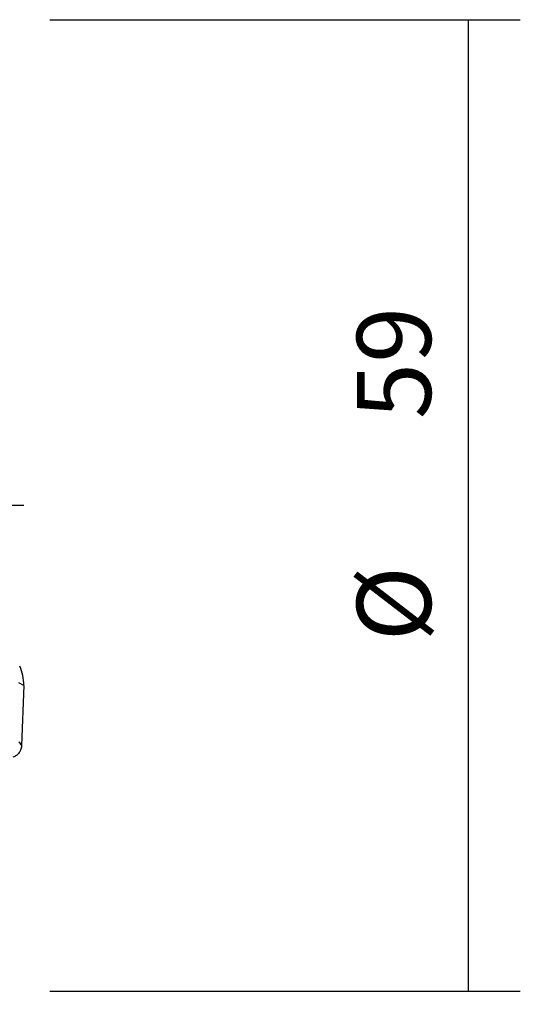
# Model space of a CAD drawing. Units: millimetres. Extents: x -97 to 194, y -81 to 31.
# Drawn here: x 164 to 194, y -30 to 30 of the extents above; entities that cross this region are included whole.
import ezdxf

# ---------------------------------------------------------------- set-up
doc = ezdxf.new("R2010")
doc.units = ezdxf.units.MM
doc.linetypes.add('CENTER', pattern=[47.5, 22, -8.5, 8.5, -8.5])
for name, color, linetype in [('1', 4, 'CONTINUOUS'), ('2', 7, 'CONTINUOUS'), ('SK2', 7, 'CONTINUOUS'), ('SK4', 2, 'CENTER')]:
    doc.layers.add(name, color=color, linetype=linetype)
doc.styles.add('DEFAULT', font='simplex.shx')
doc.dimstyles.get("Standard").update_dxf_attribs({"dimtxt": 0.18, "dimasz": 0.18, "dimexe": 0.18, "dimexo": 0.0625, "dimgap": 0.09, "dimtad": 1, "dimzin": 0, "dimdsep": 52, "dimtxsty": 'Standard', "dimcen": 0.09, "dimadec": 0, "dimazin": 0, "dimtfac": 1, "dimtdec": 4, "dimtofl": 0, "dimtmove": 0, "dimatfit": 3, "dimfxl": 1, "dimtolj": 1, "dimtzin": 0, "dimarcsym": 0})

# ---------------------------------------------------------------- blocks, each defined once
blk = doc.blocks.new('DimnDraft3D1')
at = {"layer": 'SK2'}
for p, q in [((-70, -21.5875), (-70, -73.29455)), ((164, -31.0875), (164, -73.29455)), ((-70, -70.11955), (164, -70.11955))]:
    blk.add_line(p, q, dxfattribs=at)
for points in [[(-70, -70.11955), (-65.825003, -69.193975), (-65.824997, -71.045125), (-70, -70.11955)], [(164, -70.11955), (159.825003, -71.045125), (159.824997, -69.193975), (164, -70.11955)]]:
    blk.add_solid(points, dxfattribs=at)
at = {"layer": 'SK2', "insert": (39.107237, -67.0258), "char_height": 4.5, "attachment_point": 7, "line_spacing_factor": 1.084337, "style": 'DEFAULT'}
blk.add_mtext('\\W01.000;\\fsimplex.shx,bigfont.shx;(234) ', dxfattribs=at)
blk = doc.blocks.new('DimnDraft3D4')
at = {"layer": 'SK2'}
for p, q in [((40, -11.5875), (40, -51.3258)), ((164, -31.0875), (164, -51.3258)), ((40, -48.1508), (164, -48.1508))]:
    blk.add_line(p, q, dxfattribs=at)
for points in [[(40, -48.1508), (44.174997, -47.225225), (44.175003, -49.076375), (40, -48.1508)], [(164, -48.1508), (159.825003, -49.076375), (159.824997, -47.225225), (164, -48.1508)]]:
    blk.add_solid(points, dxfattribs=at)
at = {"layer": 'SK2', "insert": (99.169737, -47.0258), "char_height": 4.5, "attachment_point": 7, "line_spacing_factor": 1.084337, "style": 'DEFAULT'}
blk.add_mtext('\\W01.000;\\fsimplex.shx,bigfont.shx;124 ', dxfattribs=at)
blk = doc.blocks.new('DimnDraft3D7')
at = {"layer": '2'}
for p, q in [((165.5875, 29.5), (194.15, 29.5)), ((190.975, 29.5), (190.975, -29.5)), ((165.5875, -29.5), (194.15, -29.5))]:
    blk.add_line(p, q, dxfattribs=at)
for points in [[(190.975, 29.5), (191.900575, 25.325003), (190.049425, 25.324997), (190.975, 29.5)], [(190.975, -29.5), (190.049425, -25.325003), (191.900575, -25.324997), (190.975, -29.5)]]:
    blk.add_solid(points, dxfattribs=at)
at = {"layer": '2', "char_height": 4.5, "attachment_point": 7, "rotation": 90, "line_spacing_factor": 1.084337, "style": 'DEFAULT'}
for s, insert in [('\\W01.000;\\fsimplex.shx,bigfont.shx;59 ', (188.725, 5.246053)), ('\\W01.000;\\fsimplex.shx,bigfont.shx;%%c ', (188.725, -8.253947))]:
    blk.add_mtext(s, dxfattribs=dict(at, insert=insert))

msp = doc.modelspace()

# ---------------------------------------------------------------- linework, layer by layer
at = {"layer": '1'}
for p, q in [((164, -10.928), (163.711, -10.774)), ((164, -10.928), (163.872, -14.569)), ((163.703, -14.36), (163.872, -14.569))]:
    msp.add_line(p, q, dxfattribs=at)
msp.add_ellipse((161.501, -10.841), major_axis=(-2.5, 0), ratio=0.998135, start_param=3.106686, end_param=-2.693329, dxfattribs=at)
msp.add_open_spline([(163.872, -14.569), (163.869, -14.648), (163.855, -14.726), (163.803, -14.875), (163.766, -14.946), (163.673, -15.074), (163.617, -15.131), (163.491, -15.226), (163.421, -15.264), (163.346, -15.291)], degree=3, knots=[0, 0, 0, 0, 0.25, 0.25, 0.5, 0.5, 0.75, 0.75, 1, 1, 1, 1], dxfattribs=at)
at = {"layer": 'SK4', "ltscale": 0.05}
msp.add_line((164, 0), (-70, 0), dxfattribs=at)

# ---------------------------------------------------------------- dimensions: what is measured, and where the dimension line sits
at = {"layer": '2', "lineweight": -3}
dim = msp.add_aligned_dim(p1=(165.588, 29.5), p2=(165.588, -29.5), distance=28.562, dimstyle='Standard', override={"dimtxt": 4.5, "dimasz": 4.175, "dimexe": 3.175, "dimexo": 1.5875, "dimgap": 2.25, "dimtad": 1, "dimtih": 0, "dimtoh": 0, "dimdec": 2, "dimzin": 8, "dimpost": '<>', "dimtxsty": 'DEFAULT', "dimsah": 1, "dimclrd": 9, "dimclre": 150, "dimclrt": 43, "dimtm": -0.005, "dimtdec": 2, "dimtmove": 0}, dxfattribs=at)
dim.commit()
dim.dimension.update_dxf_attribs({"geometry": 'DimnDraft3D7', "text_midpoint": (187.6, 4.121)})
at = {"layer": 'SK2', "lineweight": -3}
for base, p1, picture, middle in [((164, -48.151), (40, -11.588), 'DimnDraft3D4', (102, -48.151)), ((164, -70.12), (-70, -21.587), 'DimnDraft3D1', (47, -70.12))]:
    dim = msp.add_linear_dim(base=base, p1=p1, p2=(164, -31.087), dimstyle='Standard', override={"dimtxt": 4.5, "dimasz": 4.175, "dimexe": 3.175, "dimexo": 1.5875, "dimgap": 2.25, "dimtad": 1, "dimtih": 0, "dimdec": 1, "dimzin": 8, "dimpost": '<>', "dimtxsty": 'DEFAULT', "dimsah": 1, "dimclrd": 9, "dimclre": 150, "dimclrt": 43, "dimtm": -0.005, "dimtdec": 2, "dimtofl": 1, "dimtmove": 0}, dxfattribs=at)
    dim.commit()
    dim.dimension.update_dxf_attribs({"geometry": picture, "text_midpoint": middle})

doc.saveas('drawing.dxf')
